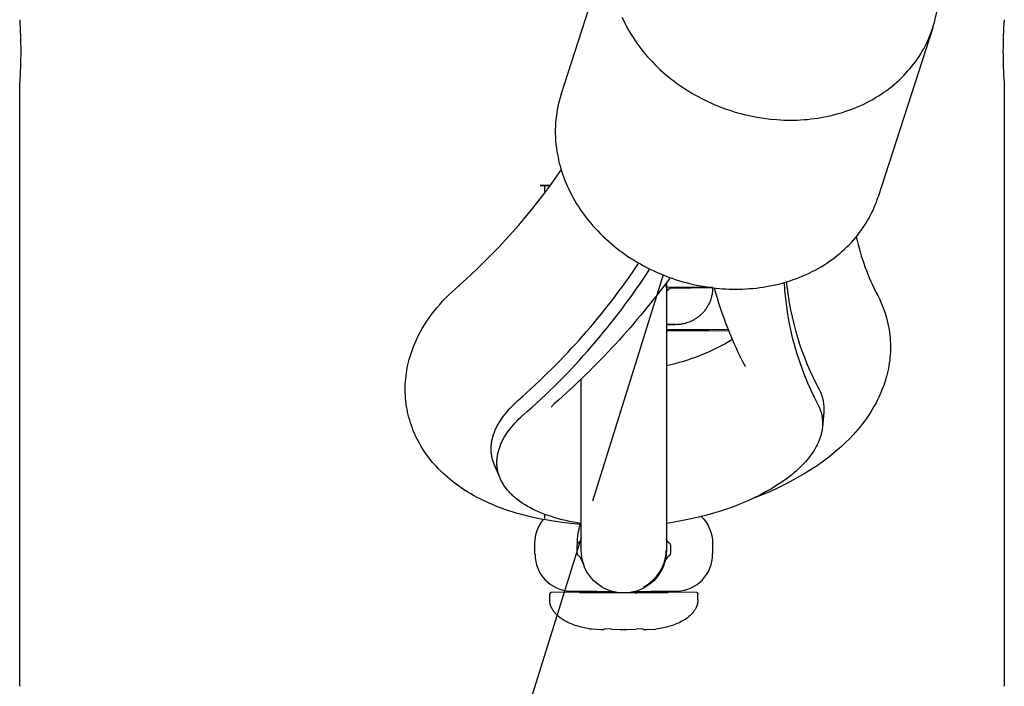
# Model space of a CAD drawing. Units: millimetres. Extents: x -11848 to 12003, y -6483 to 9403.
# Drawn here: x 1775 to 1908, y 1426 to 1516 of the extents above; entities that cross this region are included whole.
import ezdxf

# ---------------------------------------------------------------- set-up
doc = ezdxf.new("R2010")
doc.units = ezdxf.units.MM
doc.layers.add('DEFAULT', color=7, linetype='Continuous')

msp = doc.modelspace()

# ---------------------------------------------------------------- linework, layer by layer
at = {"layer": 'DEFAULT', "color": 0}
for p, q in [((1848.63, 1505.69), (1856.01, 1528.52)), ((1856.85, 1516.1), (1857.04, 1515.71)), ((1857.04, 1515.71), (1857.23, 1515.32)), ((1857.23, 1515.32), (1857.43, 1514.93)), ((1857.43, 1514.93), (1857.64, 1514.54)), ((1857.64, 1514.54), (1857.86, 1514.15)), ((1857.86, 1514.15), (1858.1, 1513.76)), ((1858.1, 1513.76), (1858.34, 1513.38)), ((1898.83, 1514.69), (1891.46, 1491.86)), ((1898.29, 1513.26), (1898.44, 1513.62)), ((1898.44, 1513.62), (1898.58, 1513.97)), ((1898.58, 1513.97), (1898.71, 1514.33)), ((1898.71, 1514.33), (1898.83, 1514.69)), ((1858.34, 1513.38), (1858.59, 1513)), ((1858.59, 1513), (1858.85, 1512.62)), ((1858.85, 1512.62), (1859.12, 1512.24)), ((1859.12, 1512.24), (1859.4, 1511.87)), ((1897.79, 1512.2), (1897.97, 1512.56)), ((1897.97, 1512.56), (1898.14, 1512.91)), ((1898.14, 1512.91), (1898.29, 1513.26)), ((1859.4, 1511.87), (1859.69, 1511.5)), ((1859.69, 1511.5), (1859.99, 1511.14)), ((1859.99, 1511.14), (1860.3, 1510.78)), ((1896.99, 1510.82), (1897.2, 1511.16)), ((1897.2, 1511.16), (1897.41, 1511.51)), ((1897.41, 1511.51), (1897.6, 1511.86)), ((1897.6, 1511.86), (1897.79, 1512.2)), ((1860.3, 1510.78), (1860.62, 1510.43)), ((1860.62, 1510.43), (1860.95, 1510.08)), ((1860.95, 1510.08), (1861.28, 1509.74)), ((1861.28, 1509.74), (1861.62, 1509.4)), ((1896.02, 1509.49), (1896.28, 1509.82)), ((1896.28, 1509.82), (1896.52, 1510.15)), ((1896.52, 1510.15), (1896.76, 1510.48)), ((1896.76, 1510.48), (1896.99, 1510.82)), ((1861.62, 1509.4), (1861.97, 1509.07)), ((1861.97, 1509.07), (1862.33, 1508.74)), ((1862.33, 1508.74), (1862.7, 1508.42)), ((1862.7, 1508.42), (1863.07, 1508.11)), ((1894.61, 1507.92), (1894.91, 1508.23)), ((1894.91, 1508.23), (1895.2, 1508.54)), ((1895.2, 1508.54), (1895.48, 1508.85)), ((1895.48, 1508.85), (1895.76, 1509.17)), ((1895.76, 1509.17), (1896.02, 1509.49)), ((1775.49, 1425.77), (1775.49, 1507.27)), ((1775.49, 1425.77), (1775.49, 1507.27)), ((1863.07, 1508.11), (1863.45, 1507.8)), ((1863.45, 1507.8), (1863.84, 1507.5)), ((1863.84, 1507.5), (1864.23, 1507.21)), ((1864.23, 1507.21), (1864.63, 1506.93)), ((1864.63, 1506.93), (1865.03, 1506.65)), ((1893.31, 1506.77), (1893.64, 1507.05)), ((1893.64, 1507.05), (1893.97, 1507.34)), ((1893.97, 1507.34), (1894.29, 1507.63)), ((1894.29, 1507.63), (1894.61, 1507.92)), ((1908.49, 1507.27), (1908.49, 1425.77)), ((1908.49, 1507.27), (1908.49, 1425.77)), ((1865.03, 1506.65), (1865.44, 1506.38)), ((1865.44, 1506.38), (1865.86, 1506.12)), ((1865.86, 1506.12), (1866.28, 1505.87)), ((1866.28, 1505.87), (1866.7, 1505.62)), ((1866.7, 1505.62), (1867.13, 1505.39)), ((1891.5, 1505.48), (1891.87, 1505.73)), ((1891.87, 1505.73), (1892.24, 1505.98)), ((1892.24, 1505.98), (1892.61, 1506.23)), ((1892.61, 1506.23), (1892.96, 1506.5)), ((1892.96, 1506.5), (1893.31, 1506.77)), ((1867.13, 1505.39), (1867.56, 1505.16)), ((1867.56, 1505.16), (1867.99, 1504.94)), ((1867.99, 1504.94), (1868.43, 1504.73)), ((1868.43, 1504.73), (1868.87, 1504.53)), ((1868.87, 1504.53), (1869.32, 1504.33)), ((1869.32, 1504.33), (1869.76, 1504.15)), ((1889.09, 1504.19), (1889.5, 1504.39)), ((1889.5, 1504.39), (1889.91, 1504.59)), ((1889.91, 1504.59), (1890.32, 1504.8)), ((1890.32, 1504.8), (1890.72, 1505.02)), ((1890.72, 1505.02), (1891.11, 1505.25)), ((1891.11, 1505.25), (1891.5, 1505.48)), ((1869.76, 1504.15), (1870.21, 1503.97)), ((1870.21, 1503.97), (1870.65, 1503.8)), ((1870.65, 1503.8), (1871.1, 1503.65)), ((1871.1, 1503.65), (1871.55, 1503.5)), ((1871.55, 1503.5), (1872, 1503.35)), ((1872, 1503.35), (1872.45, 1503.22)), ((1872.45, 1503.22), (1872.9, 1503.1)), ((1872.9, 1503.1), (1873.35, 1502.98)), ((1873.35, 1502.98), (1874.24, 1502.78)), ((1885.13, 1502.85), (1885.59, 1502.96)), ((1885.59, 1502.96), (1886.04, 1503.09)), ((1886.04, 1503.09), (1886.48, 1503.22)), ((1886.48, 1503.22), (1886.93, 1503.36)), ((1886.93, 1503.36), (1887.37, 1503.51)), ((1887.37, 1503.51), (1887.81, 1503.66)), ((1887.81, 1503.66), (1888.24, 1503.83)), ((1888.24, 1503.83), (1888.66, 1504.01)), ((1888.66, 1504.01), (1889.09, 1504.19)), ((1874.24, 1502.78), (1875.13, 1502.61)), ((1875.13, 1502.61), (1876.01, 1502.47)), ((1876.01, 1502.47), (1876.89, 1502.36)), ((1876.89, 1502.36), (1877.78, 1502.28)), ((1877.78, 1502.28), (1878.24, 1502.25)), ((1878.24, 1502.25), (1878.69, 1502.23)), ((1878.69, 1502.23), (1879.15, 1502.22)), ((1879.15, 1502.22), (1879.6, 1502.22)), ((1879.6, 1502.22), (1880.06, 1502.22)), ((1880.06, 1502.22), (1880.52, 1502.23)), ((1880.52, 1502.23), (1880.98, 1502.25)), ((1880.98, 1502.25), (1881.45, 1502.28)), ((1881.45, 1502.28), (1881.91, 1502.32)), ((1881.91, 1502.32), (1882.37, 1502.37)), ((1882.37, 1502.37), (1882.84, 1502.43)), ((1882.84, 1502.43), (1883.3, 1502.5)), ((1883.3, 1502.5), (1883.76, 1502.57)), ((1883.76, 1502.57), (1884.22, 1502.65)), ((1884.22, 1502.65), (1884.68, 1502.75)), ((1884.68, 1502.75), (1885.13, 1502.85)), ((1848.07, 1497.97), (1848.13, 1497.59)), ((1848.13, 1497.59), (1848.21, 1497.2)), ((1848.21, 1497.2), (1848.29, 1496.81)), ((1848.29, 1496.81), (1848.38, 1496.42)), ((1848.38, 1496.42), (1848.49, 1496.03)), ((1848.49, 1496.03), (1848.6, 1495.64)), ((1848.6, 1495.64), (1848.72, 1495.25)), ((1848.72, 1495.25), (1848.85, 1494.85)), ((1848.85, 1494.85), (1848.99, 1494.46)), ((1848.99, 1494.46), (1849.15, 1494.06)), ((1849.15, 1494.06), (1849.31, 1493.67)), ((1849.31, 1493.67), (1849.48, 1493.27)), ((1847.2, 1493.41), (1845.8, 1493.4)), ((1845.8, 1493.4), (1847.18, 1493.38)), ((1846.36, 1493.39), (1846.36, 1492.29)), ((1849.48, 1493.27), (1849.66, 1492.88)), ((1849.66, 1492.88), (1849.85, 1492.49)), ((1849.85, 1492.49), (1850.06, 1492.1)), ((1850.06, 1492.1), (1850.27, 1491.71)), ((1850.27, 1491.71), (1850.49, 1491.32)), ((1850.49, 1491.32), (1850.72, 1490.93)), ((1850.72, 1490.93), (1850.96, 1490.55)), ((1891.07, 1490.79), (1891.21, 1491.15)), ((1891.21, 1491.15), (1891.34, 1491.5)), ((1891.34, 1491.5), (1891.46, 1491.86)), ((1850.96, 1490.55), (1851.22, 1490.17)), ((1851.22, 1490.17), (1851.48, 1489.79)), ((1851.48, 1489.79), (1851.75, 1489.41)), ((1890.42, 1489.38), (1890.59, 1489.73)), ((1890.59, 1489.73), (1890.76, 1490.08)), ((1890.76, 1490.08), (1890.92, 1490.43)), ((1890.92, 1490.43), (1891.07, 1490.79)), ((1851.75, 1489.41), (1852.03, 1489.04)), ((1852.03, 1489.04), (1852.32, 1488.68)), ((1852.32, 1488.68), (1852.62, 1488.31)), ((1852.62, 1488.31), (1852.93, 1487.95)), ((1889.61, 1487.99), (1889.83, 1488.34)), ((1889.83, 1488.34), (1890.03, 1488.68)), ((1890.03, 1488.68), (1890.23, 1489.03)), ((1890.23, 1489.03), (1890.42, 1489.38)), ((1852.93, 1487.95), (1853.25, 1487.6)), ((1853.25, 1487.6), (1853.57, 1487.25)), ((1853.57, 1487.25), (1853.91, 1486.91)), ((1888.65, 1486.66), (1888.9, 1486.99)), ((1888.9, 1486.99), (1889.15, 1487.32)), ((1889.15, 1487.32), (1889.39, 1487.66)), ((1889.39, 1487.66), (1889.61, 1487.99)), ((1853.91, 1486.91), (1854.25, 1486.57)), ((1854.25, 1486.57), (1854.6, 1486.24)), ((1854.6, 1486.24), (1854.96, 1485.91)), ((1854.96, 1485.91), (1855.32, 1485.59)), ((1887.53, 1485.4), (1887.83, 1485.71)), ((1887.83, 1485.71), (1888.11, 1486.02)), ((1888.11, 1486.02), (1888.38, 1486.34)), ((1888.38, 1486.34), (1888.65, 1486.66)), ((1855.32, 1485.59), (1855.7, 1485.28)), ((1855.7, 1485.28), (1856.08, 1484.97)), ((1856.08, 1484.97), (1856.46, 1484.67)), ((1856.46, 1484.67), (1856.86, 1484.38)), ((1856.86, 1484.38), (1857.25, 1484.1)), ((1886.27, 1484.22), (1886.6, 1484.51)), ((1886.6, 1484.51), (1886.92, 1484.8)), ((1886.92, 1484.8), (1887.23, 1485.1)), ((1887.23, 1485.1), (1887.53, 1485.4)), ((1857.25, 1484.1), (1857.66, 1483.82)), ((1857.66, 1483.82), (1858.07, 1483.55)), ((1858.07, 1483.55), (1858.48, 1483.29)), ((1858.48, 1483.29), (1858.9, 1483.04)), ((1858.9, 1483.04), (1859.33, 1482.79)), ((1884.5, 1482.9), (1884.87, 1483.15)), ((1884.87, 1483.15), (1885.23, 1483.4)), ((1885.23, 1483.4), (1885.59, 1483.67)), ((1885.59, 1483.67), (1885.93, 1483.94)), ((1885.93, 1483.94), (1886.27, 1484.22)), ((1859.33, 1482.79), (1859.75, 1482.56)), ((1859.75, 1482.56), (1860.19, 1482.33)), ((1860.19, 1482.33), (1860.62, 1482.11)), ((1860.62, 1482.11), (1861.06, 1481.9)), ((1861.06, 1481.9), (1861.5, 1481.7)), ((1861.5, 1481.7), (1861.94, 1481.5)), ((1882.13, 1481.56), (1882.54, 1481.76)), ((1882.54, 1481.76), (1882.95, 1481.97)), ((1882.95, 1481.97), (1883.34, 1482.19)), ((1883.34, 1482.19), (1883.74, 1482.42)), ((1883.74, 1482.42), (1884.12, 1482.65)), ((1884.12, 1482.65), (1884.5, 1482.9)), ((1862.42, 1481.31), (1852.88, 1450.76)), ((1861.94, 1481.5), (1862.39, 1481.32)), ((1862.39, 1481.32), (1862.83, 1481.14)), ((1862.83, 1481.14), (1863.28, 1480.98)), ((1863.28, 1480.98), (1863.73, 1480.82)), ((1863.73, 1480.82), (1864.18, 1480.67)), ((1864.18, 1480.67), (1864.63, 1480.53)), ((1864.63, 1480.53), (1865.08, 1480.39)), ((1865.08, 1480.39), (1865.53, 1480.27)), ((1878.66, 1480.26), (1879.11, 1480.39)), ((1879.11, 1480.39), (1879.55, 1480.53)), ((1879.55, 1480.53), (1879.99, 1480.68)), ((1879.99, 1480.68), (1880.43, 1480.83)), ((1880.43, 1480.83), (1880.86, 1481)), ((1880.86, 1481), (1881.29, 1481.18)), ((1881.29, 1481.18), (1881.71, 1481.36)), ((1881.71, 1481.36), (1882.13, 1481.56)), ((1833.43, 1478.59), (1833.86, 1479)), ((1833.86, 1479), (1834.39, 1479.49)), ((1862.82, 1479.66), (1862.84, 1480.11)), ((1862.84, 1480.11), (1862.84, 1480.23)), ((1862.84, 1480.1), (1862.84, 1474.62)), ((1869.09, 1479.6), (1862.84, 1479.65)), ((1863.3, 1479.54), (1869.09, 1479.6)), ((1865.53, 1480.27), (1865.97, 1480.15)), ((1865.97, 1480.15), (1866.87, 1479.95)), ((1866.87, 1479.95), (1867.75, 1479.78)), ((1867.75, 1479.78), (1868.63, 1479.64)), ((1868.63, 1479.64), (1869.52, 1479.53)), ((1869.06, 1479.01), (1869.05, 1478.9)), ((1869.07, 1479.13), (1869.06, 1479.01)), ((1869.08, 1479.25), (1869.07, 1479.13)), ((1869.09, 1479.36), (1869.08, 1479.25)), ((1869.09, 1479.6), (1869.09, 1479.48)), ((1869.09, 1479.48), (1869.09, 1479.36)), ((1869.52, 1479.53), (1870.41, 1479.45)), ((1870.41, 1479.45), (1870.86, 1479.42)), ((1870.86, 1479.42), (1871.32, 1479.4)), ((1871.32, 1479.4), (1871.77, 1479.39)), ((1871.77, 1479.39), (1872.23, 1479.39)), ((1872.23, 1479.39), (1872.69, 1479.39)), ((1872.69, 1479.39), (1873.15, 1479.4)), ((1873.15, 1479.4), (1873.61, 1479.42)), ((1873.61, 1479.42), (1874.07, 1479.46)), ((1874.07, 1479.46), (1874.54, 1479.49)), ((1874.54, 1479.49), (1875, 1479.54)), ((1875, 1479.54), (1875.46, 1479.6)), ((1875.46, 1479.6), (1875.92, 1479.67)), ((1875.92, 1479.67), (1876.38, 1479.74)), ((1876.38, 1479.74), (1876.84, 1479.83)), ((1876.84, 1479.83), (1877.3, 1479.92)), ((1877.3, 1479.92), (1877.76, 1480.02)), ((1877.76, 1480.02), (1878.21, 1480.13)), ((1878.21, 1480.13), (1878.66, 1480.26)), ((1832.23, 1477.32), (1832.61, 1477.75)), ((1832.61, 1477.75), (1833.02, 1478.18)), ((1833.02, 1478.18), (1833.43, 1478.59)), ((1868.7, 1477.65), (1868.65, 1477.54)), ((1868.75, 1477.77), (1868.7, 1477.65)), ((1868.79, 1477.88), (1868.75, 1477.77)), ((1868.83, 1477.99), (1868.79, 1477.88)), ((1868.87, 1478.11), (1868.83, 1477.99)), ((1868.9, 1478.22), (1868.87, 1478.11)), ((1868.93, 1478.33), (1868.9, 1478.22)), ((1868.96, 1478.44), (1868.93, 1478.33)), ((1868.99, 1478.56), (1868.96, 1478.44)), ((1869.01, 1478.67), (1868.99, 1478.56)), ((1869.03, 1478.78), (1869.01, 1478.67)), ((1869.05, 1478.9), (1869.03, 1478.78)), ((1831.14, 1475.98), (1831.49, 1476.44)), ((1831.49, 1476.44), (1831.85, 1476.88)), ((1831.85, 1476.88), (1832.23, 1477.32)), ((1867.89, 1476.34), (1867.81, 1476.25)), ((1867.98, 1476.44), (1867.89, 1476.34)), ((1868.06, 1476.54), (1867.98, 1476.44)), ((1868.13, 1476.65), (1868.06, 1476.54)), ((1868.21, 1476.75), (1868.13, 1476.65)), ((1868.28, 1476.86), (1868.21, 1476.75)), ((1868.35, 1476.97), (1868.28, 1476.86)), ((1868.41, 1477.08), (1868.35, 1476.97)), ((1868.48, 1477.19), (1868.41, 1477.08)), ((1868.54, 1477.3), (1868.48, 1477.19)), ((1868.6, 1477.42), (1868.54, 1477.3)), ((1868.65, 1477.54), (1868.6, 1477.42)), ((1830.17, 1474.57), (1830.48, 1475.05)), ((1830.48, 1475.05), (1830.8, 1475.52)), ((1830.8, 1475.52), (1831.14, 1475.98)), ((1866, 1474.98), (1865.92, 1474.94)), ((1866.08, 1475.01), (1866, 1474.98)), ((1866.16, 1475.04), (1866.08, 1475.01)), ((1866.23, 1475.08), (1866.16, 1475.04)), ((1866.33, 1475.12), (1866.23, 1475.08)), ((1866.43, 1475.17), (1866.33, 1475.12)), ((1866.52, 1475.22), (1866.43, 1475.17)), ((1866.61, 1475.28), (1866.52, 1475.22)), ((1866.71, 1475.33), (1866.61, 1475.28)), ((1866.8, 1475.39), (1866.71, 1475.33)), ((1866.89, 1475.45), (1866.8, 1475.39)), ((1866.97, 1475.51), (1866.89, 1475.45)), ((1867.06, 1475.57), (1866.97, 1475.51)), ((1867.15, 1475.63), (1867.06, 1475.57)), ((1867.23, 1475.7), (1867.15, 1475.63)), ((1867.31, 1475.77), (1867.23, 1475.7)), ((1867.39, 1475.84), (1867.31, 1475.77)), ((1867.47, 1475.91), (1867.39, 1475.84)), ((1867.55, 1475.98), (1867.47, 1475.91)), ((1867.63, 1476.06), (1867.55, 1475.98)), ((1867.72, 1476.15), (1867.63, 1476.06)), ((1867.81, 1476.25), (1867.72, 1476.15)), ((1829.6, 1473.58), (1829.88, 1474.08)), ((1829.88, 1474.08), (1830.17, 1474.57)), ((1864.09, 1474.6), (1862.84, 1474.62)), ((1862.84, 1474.62), (1862.84, 1474.57)), ((1864.04, 1474.59), (1862.84, 1474.57)), ((1862.84, 1474.57), (1862.84, 1473.93)), ((1862.84, 1473.93), (1862.84, 1473.76)), ((1871.24, 1473.89), (1862.84, 1473.93)), ((1862.84, 1473.9), (1868.59, 1473.85)), ((1868.59, 1473.84), (1862.84, 1473.79)), ((1862.84, 1473.76), (1862.84, 1444.12)), ((1862.85, 1473.76), (1871.28, 1473.8)), ((1864.31, 1474.6), (1864.04, 1474.59)), ((1864.41, 1474.6), (1864.31, 1474.6)), ((1864.56, 1474.62), (1864.41, 1474.6)), ((1864.72, 1474.63), (1864.56, 1474.62)), ((1864.81, 1474.65), (1864.72, 1474.63)), ((1864.91, 1474.66), (1864.81, 1474.65)), ((1864.99, 1474.68), (1864.91, 1474.66)), ((1865.07, 1474.69), (1864.99, 1474.68)), ((1865.15, 1474.71), (1865.07, 1474.69)), ((1865.23, 1474.73), (1865.15, 1474.71)), ((1865.41, 1474.77), (1865.23, 1474.73)), ((1865.58, 1474.83), (1865.41, 1474.77)), ((1865.75, 1474.88), (1865.58, 1474.83)), ((1865.92, 1474.94), (1865.75, 1474.88)), ((1892.93, 1473.93), (1892.99, 1473.55)), ((1828.86, 1472.04), (1829.09, 1472.56)), ((1829.09, 1472.56), (1829.33, 1473.08)), ((1829.33, 1473.08), (1829.6, 1473.58)), ((1871.76, 1472.63), (1871.77, 1472.63)), ((1892.99, 1473.55), (1893.03, 1473.18)), ((1893.03, 1473.18), (1893.07, 1472.8)), ((1893.07, 1472.8), (1893.09, 1472.42)), ((1893.09, 1472.42), (1893.11, 1472.05)), ((1828.27, 1470.44), (1828.45, 1470.98)), ((1828.45, 1470.98), (1828.64, 1471.52)), ((1828.64, 1471.52), (1828.86, 1472.04)), ((1893.11, 1471.3), (1893.1, 1470.92)), ((1893.11, 1472.05), (1893.12, 1471.67)), ((1893.12, 1471.67), (1893.11, 1471.3)), ((1828.02, 1469.53), (1828.11, 1469.89)), ((1828.11, 1469.89), (1828.19, 1470.17)), ((1828.19, 1470.17), (1828.27, 1470.44)), ((1893.01, 1469.8), (1892.96, 1469.42)), ((1893.05, 1470.17), (1893.01, 1469.8)), ((1893.08, 1470.54), (1893.05, 1470.17)), ((1893.1, 1470.92), (1893.08, 1470.54)), ((1827.73, 1468.05), (1827.79, 1468.42)), ((1827.79, 1468.42), (1827.85, 1468.79)), ((1827.85, 1468.79), (1827.93, 1469.16)), ((1827.93, 1469.16), (1828.02, 1469.53)), ((1873.5, 1469), (1873.52, 1468.95)), ((1892.83, 1468.68), (1892.75, 1468.31)), ((1892.9, 1469.05), (1892.83, 1468.68)), ((1892.96, 1469.42), (1892.9, 1469.05)), ((1827.61, 1466.93), (1827.64, 1467.3)), ((1827.64, 1467.3), (1827.68, 1467.68)), ((1827.68, 1467.68), (1827.73, 1468.05)), ((1851.35, 1447.74), (1851.35, 1467.29)), ((1892.49, 1467.27), (1892.4, 1466.97)), ((1892.58, 1467.6), (1892.49, 1467.27)), ((1892.67, 1467.94), (1892.58, 1467.6)), ((1892.75, 1468.31), (1892.67, 1467.94)), ((1827.57, 1466.18), (1827.58, 1466.55)), ((1827.57, 1465.8), (1827.57, 1466.18)), ((1827.58, 1465.42), (1827.57, 1465.8)), ((1827.58, 1466.55), (1827.61, 1466.93)), ((1892.1, 1466.1), (1891.92, 1465.66)), ((1892.2, 1466.39), (1892.1, 1466.1)), ((1892.3, 1466.68), (1892.2, 1466.39)), ((1892.4, 1466.97), (1892.3, 1466.68)), ((1827.59, 1465.05), (1827.58, 1465.42)), ((1827.62, 1464.67), (1827.59, 1465.05)), ((1827.65, 1464.29), (1827.62, 1464.67)), ((1842.49, 1464.09), (1842.78, 1464.35)), ((1891.34, 1464.37), (1891.12, 1463.95)), ((1891.54, 1464.79), (1891.34, 1464.37)), ((1891.74, 1465.22), (1891.54, 1464.79)), ((1891.92, 1465.66), (1891.74, 1465.22)), ((1827.7, 1463.92), (1827.65, 1464.29)), ((1827.75, 1463.54), (1827.7, 1463.92)), ((1827.82, 1463.17), (1827.75, 1463.54)), ((1827.89, 1462.8), (1827.82, 1463.17)), ((1841.23, 1462.75), (1841.46, 1463.03)), ((1841.46, 1463.03), (1841.7, 1463.3)), ((1841.7, 1463.3), (1841.96, 1463.56)), ((1841.96, 1463.56), (1842.22, 1463.83)), ((1842.22, 1463.83), (1842.49, 1464.09)), ((1847.74, 1463.95), (1847.27, 1463.46)), ((1890.65, 1463.13), (1890.4, 1462.73)), ((1890.89, 1463.54), (1890.65, 1463.13)), ((1891.12, 1463.95), (1890.89, 1463.54)), ((1827.97, 1462.43), (1827.89, 1462.8)), ((1828.07, 1462.06), (1827.97, 1462.43)), ((1828.17, 1461.7), (1828.07, 1462.06)), ((1828.28, 1461.34), (1828.17, 1461.7)), ((1840.42, 1461.65), (1840.6, 1461.93)), ((1840.6, 1461.93), (1840.8, 1462.2)), ((1840.8, 1462.2), (1841.01, 1462.48)), ((1841.01, 1462.48), (1841.23, 1462.75)), ((1842.67, 1461.61), (1842.93, 1461.87)), ((1842.93, 1461.87), (1843.2, 1462.12)), ((1843.2, 1462.12), (1843.47, 1462.37)), ((1884.1, 1462.74), (1883.93, 1461.76)), ((1884.1, 1462.74), (1883.93, 1460.8)), ((1889.87, 1461.94), (1889.59, 1461.56)), ((1890.14, 1462.33), (1889.87, 1461.94)), ((1890.4, 1462.73), (1890.14, 1462.33)), ((1828.4, 1460.99), (1828.28, 1461.34)), ((1828.53, 1460.63), (1828.4, 1460.99)), ((1828.66, 1460.28), (1828.53, 1460.63)), ((1839.68, 1460.24), (1839.74, 1460.38)), ((1839.74, 1460.38), (1839.8, 1460.52)), ((1839.8, 1460.52), (1839.87, 1460.66)), ((1839.87, 1460.66), (1839.93, 1460.81)), ((1839.93, 1460.81), (1840.01, 1460.95)), ((1840.01, 1460.95), (1840.08, 1461.09)), ((1840.08, 1461.09), (1840.16, 1461.23)), ((1840.16, 1461.23), (1840.24, 1461.37)), ((1840.24, 1461.37), (1840.42, 1461.65)), ((1841.54, 1460.28), (1841.74, 1460.55)), ((1841.74, 1460.55), (1841.96, 1460.81)), ((1841.96, 1460.81), (1842.19, 1461.08)), ((1842.19, 1461.08), (1842.42, 1461.35)), ((1842.42, 1461.35), (1842.67, 1461.61)), ((1883.89, 1460.45), (1883.87, 1460.33)), ((1883.91, 1460.57), (1883.89, 1460.45)), ((1883.92, 1460.68), (1883.91, 1460.57)), ((1883.93, 1460.8), (1883.92, 1460.68)), ((1888.7, 1460.44), (1888.39, 1460.07)), ((1889.01, 1460.8), (1888.7, 1460.44)), ((1889.31, 1461.18), (1889.01, 1460.8)), ((1889.59, 1461.56), (1889.31, 1461.18)), ((1828.81, 1459.94), (1828.66, 1460.28)), ((1828.97, 1459.59), (1828.81, 1459.94)), ((1829.13, 1459.25), (1828.97, 1459.59)), ((1829.3, 1458.92), (1829.13, 1459.25)), ((1839.29, 1458.97), (1839.32, 1459.11)), ((1839.32, 1459.11), (1839.35, 1459.25)), ((1839.35, 1459.25), (1839.39, 1459.39)), ((1839.39, 1459.39), (1839.43, 1459.54)), ((1839.43, 1459.54), (1839.47, 1459.68)), ((1839.47, 1459.68), (1839.52, 1459.82)), ((1839.52, 1459.82), (1839.57, 1459.96)), ((1839.57, 1459.96), (1839.62, 1460.1)), ((1839.62, 1460.1), (1839.68, 1460.24)), ((1840.69, 1458.91), (1840.76, 1459.04)), ((1840.76, 1459.04), (1840.84, 1459.18)), ((1840.84, 1459.18), (1840.91, 1459.32)), ((1840.91, 1459.32), (1840.99, 1459.46)), ((1840.99, 1459.46), (1841.16, 1459.73)), ((1841.16, 1459.73), (1841.35, 1460)), ((1841.35, 1460), (1841.54, 1460.28)), ((1883.54, 1459.13), (1883.5, 1459.01)), ((1883.59, 1459.25), (1883.54, 1459.13)), ((1883.63, 1459.38), (1883.59, 1459.25)), ((1883.67, 1459.5), (1883.63, 1459.38)), ((1883.71, 1459.62), (1883.67, 1459.5)), ((1883.74, 1459.74), (1883.71, 1459.62)), ((1883.77, 1459.86), (1883.74, 1459.74)), ((1883.8, 1459.98), (1883.77, 1459.86)), ((1883.83, 1460.1), (1883.8, 1459.98)), ((1883.85, 1460.22), (1883.83, 1460.1)), ((1883.87, 1460.33), (1883.85, 1460.22)), ((1887.57, 1459.19), (1887.05, 1458.68)), ((1888.07, 1459.72), (1887.57, 1459.19)), ((1888.39, 1460.07), (1888.07, 1459.72)), ((1829.48, 1458.58), (1829.3, 1458.92)), ((1829.67, 1458.26), (1829.48, 1458.58)), ((1829.87, 1457.93), (1829.67, 1458.26)), ((1830.04, 1457.65), (1829.87, 1457.93)), ((1839.18, 1458.01), (1839.19, 1458.14)), ((1839.18, 1457.87), (1839.18, 1458.01)), ((1839.18, 1457.73), (1839.18, 1457.87)), ((1839.18, 1457.6), (1839.18, 1457.73)), ((1839.19, 1458.14), (1839.2, 1458.28)), ((1839.2, 1458.28), (1839.21, 1458.42)), ((1839.21, 1458.42), (1839.22, 1458.56)), ((1839.22, 1458.56), (1839.24, 1458.7)), ((1839.24, 1458.7), (1839.27, 1458.84)), ((1839.27, 1458.84), (1839.29, 1458.97)), ((1840.2, 1457.66), (1840.24, 1457.8)), ((1840.24, 1457.8), (1840.29, 1457.94)), ((1840.29, 1457.94), (1840.33, 1458.08)), ((1840.33, 1458.08), (1840.39, 1458.21)), ((1840.39, 1458.21), (1840.44, 1458.35)), ((1840.44, 1458.35), (1840.5, 1458.49)), ((1840.5, 1458.49), (1840.56, 1458.63)), ((1840.56, 1458.63), (1840.62, 1458.77)), ((1840.62, 1458.77), (1840.69, 1458.91)), ((1882.95, 1457.88), (1882.79, 1457.63)), ((1883.09, 1458.14), (1882.95, 1457.88)), ((1883.22, 1458.39), (1883.09, 1458.14)), ((1883.34, 1458.64), (1883.22, 1458.39)), ((1883.39, 1458.76), (1883.34, 1458.64)), ((1883.45, 1458.89), (1883.39, 1458.76)), ((1883.5, 1459.01), (1883.45, 1458.89)), ((1885.96, 1457.68), (1885.39, 1457.2)), ((1886.51, 1458.17), (1885.96, 1457.68)), ((1887.05, 1458.68), (1886.51, 1458.17)), ((1830.23, 1457.37), (1830.04, 1457.65)), ((1830.42, 1457.1), (1830.23, 1457.37)), ((1830.62, 1456.83), (1830.42, 1457.1)), ((1830.82, 1456.57), (1830.62, 1456.83)), ((1831.02, 1456.31), (1830.82, 1456.57)), ((1839.19, 1457.46), (1839.18, 1457.6)), ((1839.2, 1457.33), (1839.19, 1457.46)), ((1839.21, 1457.2), (1839.2, 1457.33)), ((1839.23, 1457.06), (1839.21, 1457.2)), ((1839.25, 1456.93), (1839.23, 1457.06)), ((1839.27, 1456.8), (1839.25, 1456.93)), ((1839.3, 1456.67), (1839.27, 1456.8)), ((1839.33, 1456.54), (1839.3, 1456.67)), ((1839.36, 1456.41), (1839.33, 1456.54)), ((1839.4, 1456.28), (1839.36, 1456.41)), ((1839.96, 1456.3), (1839.97, 1456.43)), ((1839.97, 1456.43), (1839.98, 1456.57)), ((1839.98, 1456.57), (1840, 1456.7)), ((1840, 1456.7), (1840.02, 1456.84)), ((1840.02, 1456.84), (1840.04, 1456.98)), ((1840.04, 1456.98), (1840.06, 1457.11)), ((1840.06, 1457.11), (1840.09, 1457.25)), ((1840.09, 1457.25), (1840.12, 1457.39)), ((1840.12, 1457.39), (1840.16, 1457.53)), ((1840.16, 1457.53), (1840.2, 1457.66)), ((1881.86, 1456.36), (1881.64, 1456.1)), ((1882.07, 1456.61), (1881.86, 1456.36)), ((1882.27, 1456.87), (1882.07, 1456.61)), ((1882.45, 1457.12), (1882.27, 1456.87)), ((1882.63, 1457.38), (1882.45, 1457.12)), ((1882.79, 1457.63), (1882.63, 1457.38)), ((1884.8, 1456.73), (1884.19, 1456.27)), ((1885.39, 1457.2), (1884.8, 1456.73)), ((1831.23, 1456.05), (1831.02, 1456.31)), ((1831.45, 1455.8), (1831.23, 1456.05)), ((1831.73, 1455.48), (1831.45, 1455.8)), ((1832.03, 1455.17), (1831.73, 1455.48)), ((1832.33, 1454.87), (1832.03, 1455.17)), ((1839.44, 1456.15), (1839.4, 1456.28)), ((1839.48, 1456.03), (1839.44, 1456.15)), ((1839.52, 1455.9), (1839.48, 1456.03)), ((1839.57, 1455.78), (1839.52, 1455.9)), ((1839.62, 1455.65), (1839.57, 1455.78)), ((1840.09, 1454.77), (1839.62, 1455.65)), ((1840.39, 1453.86), (1839.62, 1455.65)), ((1839.95, 1456.17), (1839.96, 1456.3)), ((1839.95, 1456.03), (1839.95, 1456.17)), ((1839.95, 1455.9), (1839.95, 1456.03)), ((1839.95, 1455.77), (1839.95, 1455.9)), ((1839.96, 1455.63), (1839.95, 1455.77)), ((1839.97, 1455.5), (1839.96, 1455.63)), ((1839.99, 1455.37), (1839.97, 1455.5)), ((1840, 1455.24), (1839.99, 1455.37)), ((1840.02, 1455.11), (1840, 1455.24)), ((1840.04, 1454.98), (1840.02, 1455.11)), ((1880.64, 1455.09), (1880.36, 1454.84)), ((1880.9, 1455.34), (1880.64, 1455.09)), ((1881.16, 1455.59), (1880.9, 1455.34)), ((1881.4, 1455.85), (1881.16, 1455.59)), ((1881.64, 1456.1), (1881.4, 1455.85)), ((1882.54, 1455.13), (1881.46, 1454.45)), ((1883.06, 1455.47), (1882.54, 1455.13)), ((1883.58, 1455.83), (1883.06, 1455.47)), ((1884.19, 1456.27), (1883.58, 1455.83)), ((1832.63, 1454.57), (1832.33, 1454.87)), ((1832.95, 1454.28), (1832.63, 1454.57)), ((1833.27, 1454), (1832.95, 1454.28)), ((1833.59, 1453.72), (1833.27, 1454)), ((1833.92, 1453.45), (1833.59, 1453.72)), ((1840.07, 1454.86), (1840.04, 1454.98)), ((1840.1, 1454.73), (1840.07, 1454.86)), ((1840.13, 1454.6), (1840.1, 1454.73)), ((1840.17, 1454.48), (1840.13, 1454.6)), ((1840.21, 1454.35), (1840.17, 1454.48)), ((1840.25, 1454.23), (1840.21, 1454.35)), ((1840.29, 1454.11), (1840.25, 1454.23)), ((1840.34, 1453.98), (1840.29, 1454.11)), ((1840.39, 1453.86), (1840.34, 1453.98)), ((1840.44, 1453.74), (1840.39, 1453.86)), ((1840.5, 1453.61), (1840.44, 1453.74)), ((1879.14, 1453.85), (1878.81, 1453.61)), ((1879.46, 1454.1), (1879.14, 1453.85)), ((1880.35, 1453.81), (1879.2, 1453.19)), ((1879.77, 1454.34), (1879.46, 1454.1)), ((1880.07, 1454.59), (1879.77, 1454.34)), ((1880.36, 1454.84), (1880.07, 1454.59)), ((1881.46, 1454.45), (1880.35, 1453.81)), ((1834.26, 1453.19), (1833.92, 1453.45)), ((1834.61, 1452.94), (1834.26, 1453.19)), ((1834.96, 1452.69), (1834.61, 1452.94)), ((1835.31, 1452.45), (1834.96, 1452.69)), ((1835.68, 1452.21), (1835.31, 1452.45)), ((1840.57, 1453.48), (1840.5, 1453.61)), ((1840.63, 1453.36), (1840.57, 1453.48)), ((1840.7, 1453.23), (1840.63, 1453.36)), ((1840.78, 1453.11), (1840.7, 1453.23)), ((1840.85, 1452.98), (1840.78, 1453.11)), ((1840.93, 1452.86), (1840.85, 1452.98)), ((1841.02, 1452.74), (1840.93, 1452.86)), ((1841.11, 1452.61), (1841.02, 1452.74)), ((1841.2, 1452.49), (1841.11, 1452.61)), ((1841.3, 1452.37), (1841.2, 1452.49)), ((1841.4, 1452.25), (1841.3, 1452.37)), ((1877.03, 1452.45), (1876.25, 1452.01)), ((1878.02, 1452.61), (1876.81, 1452.05)), ((1877.77, 1452.91), (1877.03, 1452.45)), ((1878.13, 1453.14), (1877.77, 1452.91)), ((1879.2, 1453.19), (1878.02, 1452.61)), ((1878.47, 1453.38), (1878.13, 1453.14)), ((1878.81, 1453.61), (1878.47, 1453.38)), ((1836.04, 1451.99), (1835.68, 1452.21)), ((1836.41, 1451.76), (1836.04, 1451.99)), ((1836.79, 1451.55), (1836.41, 1451.76)), ((1837.29, 1451.28), (1836.79, 1451.55)), ((1837.79, 1451.02), (1837.29, 1451.28)), ((1841.5, 1452.13), (1841.4, 1452.25)), ((1841.61, 1452.01), (1841.5, 1452.13)), ((1841.72, 1451.89), (1841.61, 1452.01)), ((1841.84, 1451.77), (1841.72, 1451.89)), ((1841.96, 1451.65), (1841.84, 1451.77)), ((1842.08, 1451.53), (1841.96, 1451.65)), ((1842.21, 1451.42), (1842.08, 1451.53)), ((1842.34, 1451.3), (1842.21, 1451.42)), ((1842.47, 1451.19), (1842.34, 1451.3)), ((1842.61, 1451.07), (1842.47, 1451.19)), ((1842.76, 1450.96), (1842.61, 1451.07)), ((1874.62, 1451.18), (1873.76, 1450.79)), ((1875.56, 1451.53), (1874.29, 1451.03)), ((1875.45, 1451.59), (1874.62, 1451.18)), ((1876.25, 1452.01), (1875.45, 1451.59)), ((1876.81, 1452.05), (1875.56, 1451.53)), ((1838.31, 1450.77), (1837.79, 1451.02)), ((1838.83, 1450.53), (1838.31, 1450.77)), ((1839.37, 1450.3), (1838.83, 1450.53)), ((1839.9, 1450.07), (1839.37, 1450.3)), ((1840.45, 1449.86), (1839.9, 1450.07)), ((1841.01, 1449.66), (1840.45, 1449.86)), ((1843.05, 1450.74), (1842.76, 1450.96)), ((1843.37, 1450.52), (1843.05, 1450.74)), ((1843.7, 1450.31), (1843.37, 1450.52)), ((1844.04, 1450.1), (1843.7, 1450.31)), ((1844.4, 1449.9), (1844.04, 1450.1)), ((1844.77, 1449.71), (1844.4, 1449.9)), ((1845.16, 1449.52), (1844.77, 1449.71)), ((1871.08, 1449.74), (1870.16, 1449.44)), ((1871.99, 1450.07), (1871.08, 1449.74)), ((1872.88, 1450.42), (1871.99, 1450.07)), ((1873.76, 1450.79), (1872.88, 1450.42)), ((1841.57, 1449.47), (1841.01, 1449.66)), ((1842.13, 1449.29), (1841.57, 1449.47)), ((1842.71, 1449.12), (1842.13, 1449.29)), ((1843.29, 1448.95), (1842.71, 1449.12)), ((1844.47, 1448.65), (1843.29, 1448.95)), ((1845.67, 1448.39), (1844.47, 1448.65)), ((1845.56, 1449.34), (1845.16, 1449.52)), ((1845.98, 1449.16), (1845.56, 1449.34)), ((1847.06, 1448.14), (1845.67, 1448.39)), ((1846.41, 1448.99), (1845.98, 1449.16)), ((1846.36, 1449.01), (1846.36, 1448.43)), ((1846.86, 1448.83), (1846.41, 1448.99)), ((1847.31, 1448.68), (1846.86, 1448.83)), ((1847.78, 1448.53), (1847.31, 1448.68)), ((1848.26, 1448.39), (1847.78, 1448.53)), ((1848.75, 1448.26), (1848.26, 1448.39)), ((1866.43, 1448.42), (1865.5, 1448.23)), ((1867.36, 1448.64), (1866.43, 1448.42)), ((1868.3, 1448.89), (1867.36, 1448.64)), ((1869.23, 1449.15), (1868.3, 1448.89)), ((1870.16, 1449.44), (1869.23, 1449.15)), ((1848.47, 1447.93), (1847.06, 1448.14)), ((1849.9, 1447.76), (1848.47, 1447.93)), ((1849.25, 1448.14), (1848.75, 1448.26)), ((1849.76, 1448.03), (1849.25, 1448.14)), ((1850.28, 1447.92), (1849.76, 1448.03)), ((1851.35, 1447.64), (1849.9, 1447.76)), ((1850.81, 1447.83), (1850.28, 1447.92)), ((1851.35, 1447.74), (1850.81, 1447.83)), ((1851.35, 1447.64), (1851.35, 1447.74)), ((1851.35, 1444.12), (1851.35, 1447.64)), ((1863.66, 1447.9), (1862.84, 1447.77)), ((1864.58, 1448.05), (1863.66, 1447.9)), ((1865.5, 1448.23), (1864.58, 1448.05)), ((1851.35, 1445.84), (1837.94, 1402.92)), ((1845.09, 1443.6), (1845.09, 1445.1)), ((1869.09, 1445.1), (1869.09, 1443.6)), ((1850.84, 1443.54), (1850.87, 1443.52)), ((1850.87, 1443.52), (1850.9, 1443.5)), ((1850.9, 1443.5), (1850.93, 1443.47)), ((1850.93, 1443.47), (1850.96, 1443.45)), ((1850.96, 1443.45), (1850.99, 1443.43)), ((1850.99, 1443.43), (1851.01, 1443.4)), ((1851.01, 1443.4), (1851.04, 1443.38)), ((1851.04, 1443.38), (1851.06, 1443.35)), ((1851.06, 1443.35), (1851.09, 1443.32)), ((1851.09, 1443.32), (1851.11, 1443.29)), ((1851.11, 1443.29), (1851.14, 1443.26)), ((1851.14, 1443.26), (1851.16, 1443.23)), ((1851.16, 1443.23), (1851.18, 1443.19)), ((1851.18, 1443.19), (1851.21, 1443.15)), ((1851.21, 1443.15), (1851.23, 1443.11)), ((1851.23, 1443.11), (1851.26, 1443.07)), ((1851.26, 1443.07), (1851.28, 1443.02)), ((1851.28, 1443.02), (1851.31, 1442.97)), ((1851.31, 1442.97), (1851.36, 1442.86)), ((1851.36, 1442.86), (1851.61, 1442.31)), ((1851.61, 1442.31), (1851.73, 1442.05)), ((1847.09, 1437.43), (1847.09, 1438.28)), ((1855.92, 1438.49), (1847.24, 1438.43)), ((1853.43, 1438.56), (1849.87, 1438.6)), ((1856.03, 1438.47), (1851.09, 1438.43)), ((1851.09, 1438.43), (1863.09, 1438.43)), ((1855.65, 1438.55), (1853.43, 1438.56)), ((1856.46, 1438.4), (1855.36, 1438.63)), ((1855.65, 1438.55), (1855.65, 1438.55)), ((1857.09, 1438.36), (1856.46, 1438.4)), ((1857.73, 1438.4), (1857.09, 1438.36)), ((1858.83, 1438.63), (1857.73, 1438.4)), ((1863.09, 1438.43), (1858.16, 1438.47)), ((1866.94, 1438.43), (1858.27, 1438.49)), ((1860.76, 1438.56), (1858.54, 1438.55)), ((1858.57, 1438.38), (1858.87, 1438.38)), ((1864.32, 1438.6), (1860.76, 1438.56)), ((1867.09, 1437.43), (1867.09, 1438.28)), ((1847.09, 1437.42), (1847.09, 1437.43)), ((1847.1, 1437.37), (1847.09, 1437.42)), ((1847.1, 1437.32), (1847.1, 1437.37)), ((1847.1, 1437.27), (1847.1, 1437.32)), ((1847.1, 1437.22), (1847.1, 1437.27)), ((1847.11, 1437.18), (1847.1, 1437.22)), ((1847.11, 1437.13), (1847.11, 1437.18)), ((1847.12, 1437.08), (1847.11, 1437.13)), ((1847.13, 1437.03), (1847.12, 1437.08)), ((1847.14, 1436.98), (1847.13, 1437.03)), ((1847.15, 1436.93), (1847.14, 1436.98)), ((1847.16, 1436.89), (1847.15, 1436.93)), ((1847.17, 1436.84), (1847.16, 1436.89)), ((1847.18, 1436.79), (1847.17, 1436.84)), ((1847.2, 1436.75), (1847.18, 1436.79)), ((1847.21, 1436.7), (1847.2, 1436.75)), ((1847.23, 1436.65), (1847.21, 1436.7)), ((1847.24, 1436.61), (1847.23, 1436.65)), ((1847.26, 1436.56), (1847.24, 1436.61)), ((1847.28, 1436.52), (1847.26, 1436.56)), ((1847.3, 1436.47), (1847.28, 1436.52)), ((1847.32, 1436.43), (1847.3, 1436.47)), ((1847.34, 1436.38), (1847.32, 1436.43)), ((1866.87, 1436.43), (1866.85, 1436.39)), ((1866.89, 1436.48), (1866.87, 1436.43)), ((1866.91, 1436.52), (1866.89, 1436.48)), ((1866.93, 1436.57), (1866.91, 1436.52)), ((1866.95, 1436.61), (1866.93, 1436.57)), ((1866.96, 1436.66), (1866.95, 1436.61)), ((1866.98, 1436.71), (1866.96, 1436.66)), ((1866.99, 1436.75), (1866.98, 1436.71)), ((1867.01, 1436.8), (1866.99, 1436.75)), ((1867.02, 1436.85), (1867.01, 1436.8)), ((1867.03, 1436.89), (1867.02, 1436.85)), ((1867.04, 1436.94), (1867.03, 1436.89)), ((1867.05, 1436.99), (1867.04, 1436.94)), ((1867.06, 1437.04), (1867.05, 1436.99)), ((1867.07, 1437.09), (1867.06, 1437.04)), ((1867.08, 1437.13), (1867.07, 1437.09)), ((1867.09, 1437.23), (1867.08, 1437.18)), ((1867.08, 1437.18), (1867.08, 1437.13)), ((1867.09, 1437.43), (1867.09, 1437.38)), ((1867.09, 1437.38), (1867.09, 1437.33)), ((1867.09, 1437.33), (1867.09, 1437.28)), ((1867.09, 1437.28), (1867.09, 1437.23)), ((1847.38, 1436.3), (1847.34, 1436.38)), ((1847.43, 1436.21), (1847.38, 1436.3)), ((1847.48, 1436.13), (1847.43, 1436.21)), ((1847.53, 1436.04), (1847.48, 1436.13)), ((1847.59, 1435.96), (1847.53, 1436.04)), ((1847.62, 1435.91), (1847.59, 1435.96)), ((1847.66, 1435.85), (1847.62, 1435.91)), ((1847.7, 1435.8), (1847.66, 1435.85)), ((1847.74, 1435.75), (1847.7, 1435.8)), ((1847.78, 1435.7), (1847.74, 1435.75)), ((1847.83, 1435.65), (1847.78, 1435.7)), ((1847.91, 1435.56), (1847.83, 1435.65)), ((1848, 1435.46), (1847.91, 1435.56)), ((1848.1, 1435.37), (1848, 1435.46)), ((1848.19, 1435.28), (1848.1, 1435.37)), ((1848.29, 1435.2), (1848.19, 1435.28)), ((1848.39, 1435.11), (1848.29, 1435.2)), ((1848.5, 1435.03), (1848.39, 1435.11)), ((1865.8, 1435.11), (1865.69, 1435.03)), ((1865.9, 1435.2), (1865.8, 1435.11)), ((1866, 1435.28), (1865.9, 1435.2)), ((1866.09, 1435.37), (1866, 1435.28)), ((1866.19, 1435.46), (1866.09, 1435.37)), ((1866.28, 1435.56), (1866.19, 1435.46)), ((1866.36, 1435.65), (1866.28, 1435.56)), ((1866.41, 1435.7), (1866.36, 1435.65)), ((1866.45, 1435.75), (1866.41, 1435.7)), ((1866.49, 1435.8), (1866.45, 1435.75)), ((1866.53, 1435.85), (1866.49, 1435.8)), ((1866.57, 1435.91), (1866.53, 1435.85)), ((1866.6, 1435.96), (1866.57, 1435.91)), ((1866.66, 1436.04), (1866.6, 1435.96)), ((1866.71, 1436.13), (1866.66, 1436.04)), ((1866.76, 1436.21), (1866.71, 1436.13)), ((1866.81, 1436.3), (1866.76, 1436.21)), ((1866.85, 1436.39), (1866.81, 1436.3)), ((1848.6, 1434.95), (1848.5, 1435.03)), ((1848.71, 1434.88), (1848.6, 1434.95)), ((1848.82, 1434.81), (1848.71, 1434.88)), ((1848.92, 1434.74), (1848.82, 1434.81)), ((1849.03, 1434.67), (1848.92, 1434.74)), ((1849.15, 1434.6), (1849.03, 1434.67)), ((1849.33, 1434.5), (1849.15, 1434.6)), ((1849.52, 1434.4), (1849.33, 1434.5)), ((1849.71, 1434.31), (1849.52, 1434.4)), ((1849.91, 1434.23), (1849.71, 1434.31)), ((1850.11, 1434.14), (1849.91, 1434.23)), ((1850.31, 1434.07), (1850.11, 1434.14)), ((1850.51, 1434), (1850.31, 1434.07)), ((1850.72, 1433.93), (1850.51, 1434)), ((1850.93, 1433.87), (1850.72, 1433.93)), ((1851.14, 1433.81), (1850.93, 1433.87)), ((1851.35, 1433.75), (1851.14, 1433.81)), ((1851.56, 1433.71), (1851.35, 1433.75)), ((1862.84, 1433.75), (1862.63, 1433.71)), ((1863.05, 1433.81), (1862.84, 1433.75)), ((1863.26, 1433.87), (1863.05, 1433.81)), ((1863.47, 1433.93), (1863.26, 1433.87)), ((1863.67, 1434), (1863.47, 1433.93)), ((1863.88, 1434.07), (1863.67, 1434)), ((1864.08, 1434.14), (1863.88, 1434.07)), ((1864.28, 1434.23), (1864.08, 1434.14)), ((1864.48, 1434.31), (1864.28, 1434.23)), ((1864.67, 1434.4), (1864.48, 1434.31)), ((1864.86, 1434.5), (1864.67, 1434.4)), ((1865.04, 1434.6), (1864.86, 1434.5)), ((1865.15, 1434.67), (1865.04, 1434.6)), ((1865.26, 1434.74), (1865.15, 1434.67)), ((1865.37, 1434.81), (1865.26, 1434.74)), ((1865.48, 1434.88), (1865.37, 1434.81)), ((1865.59, 1434.95), (1865.48, 1434.88)), ((1865.69, 1435.03), (1865.59, 1434.95)), ((1851.77, 1433.66), (1851.56, 1433.71)), ((1851.97, 1433.62), (1851.77, 1433.66)), ((1852.18, 1433.58), (1851.97, 1433.62)), ((1852.42, 1433.55), (1852.18, 1433.58)), ((1852.42, 1433.55), (1852.72, 1433.51)), ((1852.72, 1433.51), (1853.99, 1433.43)), ((1853.99, 1433.43), (1854.41, 1433.43)), ((1854.4, 1433.49), (1854.48, 1433.51)), ((1854.41, 1433.43), (1854.4, 1433.49)), ((1854.48, 1433.51), (1854.49, 1433.52)), ((1855.37, 1433.49), (1854.48, 1433.51)), ((1855.38, 1433.49), (1856.64, 1433.42)), ((1856.64, 1433.42), (1857.49, 1433.42)), ((1857.49, 1433.42), (1858.75, 1433.49)), ((1859.65, 1433.51), (1858.75, 1433.49)), ((1859.72, 1433.49), (1859.64, 1433.51)), ((1859.72, 1433.49), (1859.72, 1433.44)), ((1859.72, 1433.42), (1860.14, 1433.43)), ((1860.14, 1433.43), (1861.41, 1433.5)), ((1861.71, 1433.54), (1861.41, 1433.5)), ((1862.01, 1433.58), (1861.71, 1433.54)), ((1862.21, 1433.62), (1862.01, 1433.58)), ((1862.42, 1433.66), (1862.21, 1433.62)), ((1862.63, 1433.71), (1862.42, 1433.66))]:
    msp.add_line(p, q, dxfattribs=at)
for centre, radius, start, end in [((1883.06, 1519.73), 16.56, 342.2596, 9.3048), ((1864.4, 1500.65), 16.56, 162.2596, 189.3048), ((1777.97, 1544.14), 85.8, 311.1099, 325.4567), ((1918.67, 1492.99), 30.87, 192.1888, 207.9256), ((1780.59, 1535.6), 94.57, 311.1162, 326.1436), ((1782.2, 1532.79), 93.35, 311.0311, 327.1277), ((1918.4, 1484.4), 39.56, 185.8405, 207.9754), ((1858.41, 10.76), 1468.9, 89.82708, 89.82765), ((1918.17, 1482.38), 39.48, 183.0508, 208.0178), ((1857.22, 1496.32), 27.8, 281.6679, 301.5461), ((1850.1, 1443.6), 5, 180.0173, 267.3931), ((1857.08, 1444.29), 5.76, 297.4318, 358.2625), ((1864.09, 1443.6), 5, 272.6072, 359.9827), ((1847.24, 1438.28), 0.15, 89.9996, 179.9995)]:
    msp.add_arc(centre, radius, start, end, dxfattribs=at)
at = {"layer": 'DEFAULT', "color": 0, "extrusion": (0, 0, -1)}
for centre, radius, start, end in [((-1709.13, 1511.52), 66.5, 176.3357, 183.6643), ((-1709.13, 1511.52), 66.5, 176.3357, 183.6643), ((-1974.86, 1511.52), 66.5, 356.3357, 3.6643), ((-1974.86, 1511.52), 66.5, 356.3357, 3.6643), ((-1775.27, 1546.24), 109.66, 216.5465, 228.6315), ((-1864.19, 1478.4), 1.45, 21.4393, 51.8813), ((-1919.67, 1493.26), 52.16, 332.2195, 344.7555), ((-1878.16, 1471.56), 14.96, 152.2201, 170.8897), ((-1878.58, 1463.23), 5.54, 151.9145, 185.101), ((-1878.53, 1461.28), 5.42, 151.9145, 185.101), ((-1864.09, 1445.1), 5, 133.9602, 180), ((-1850.09, 1445.1), 5, 0.0001, 39.5898), ((-1859.59, 1445.09), 8.75, 359.6606, 17.0139), ((-1857.94, 1444.29), 7.14, 353.9657, 6.027), ((-1850.05, 1446.19), 1.39, 201.3436, 235.4831), ((-1864.13, 1446.18), 1.39, 304.4662, 338.7219), ((-1856.25, 1444.29), 7.14, 173.9659, 186.0273), ((-1857.09, 1444.11), 5.75, 287.5566, 0.0054), ((-1857.09, 1444.11), 5.75, 180.0048, 252.4126), ((-1865.42, 1441.29), 3.06, 14.2644, 47.3031), ((-1866.94, 1438.28), 0.15, 89.9995, 179.9995)]:
    msp.add_arc(centre, radius, start, end, dxfattribs=at)

doc.saveas('drawing.dxf')
